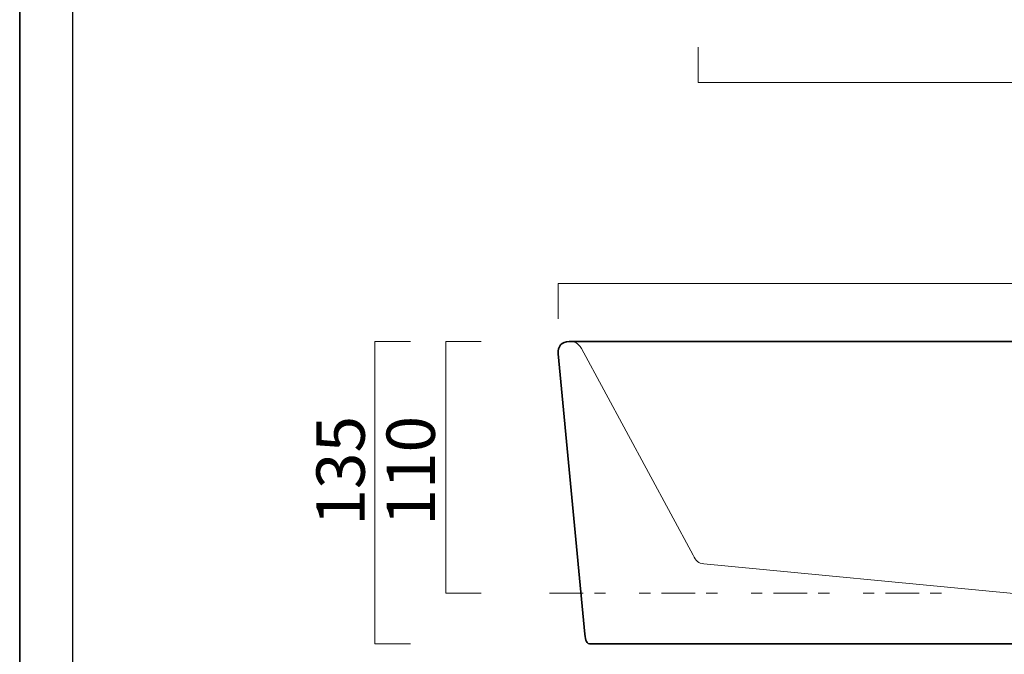
# Model space of a CAD drawing. Units: inches. Extents: x -43 to 253, y 44 to 253.
# Drawn here: x -43 to 45, y 80 to 137 of the extents above; entities that cross this region are included whole.
import ezdxf

# ---------------------------------------------------------------- set-up
doc = ezdxf.new("R2010")
doc.units = ezdxf.units.IN
doc.header["$MEASUREMENT"] = 0
doc.linetypes.add('AI-Linetype-3', pattern=[10.000008, 3.000001, -1.000002, 1.000002, -3.000001, 1.000002, -1.000002])
doc.layers.add('儗僀儎乕 1', color=7, linetype='Continuous')

# ---------------------------------------------------------------- blocks, each defined once
blk = doc.blocks.new('block 11')
at = {"layer": '儗僀儎乕 1', "color": 7, "lineweight": 35, "true_color": 0xffffff}
blk.add_open_spline([(54.054, 81.026), (54.054, 81.026), (100.125, 81.026), (100.125, 81.026), (100.51, 81.026), (100.607, 81.275), (100.686, 81.893), (100.686, 81.893), (103.047, 106.92), (103.047, 106.92), (103.112, 107.574), (102.75, 108.025), (102.082, 108.025), (102.082, 108.025), (54.054, 108.025), (54.054, 108.025), (54.054, 108.025), (6.027, 108.025), (6.027, 108.025), (5.358, 108.025), (4.996, 107.574), (5.062, 106.92), (5.062, 106.92), (7.422, 81.893), (7.422, 81.893), (7.501, 81.275), (7.598, 81.026), (7.983, 81.026), (7.983, 81.026), (54.054, 81.026), (54.054, 81.026)], degree=3, knots=[0, 0, 0, 0, 1, 1, 1, 2, 2, 2, 3, 3, 3, 4, 4, 4, 5, 5, 5, 6, 6, 6, 7, 7, 7, 8, 8, 8, 9, 9, 9, 10, 10, 10, 10], dxfattribs=at)
at = {"layer": '儗僀儎乕 1', "color": 7, "lineweight": 18, "true_color": 0xffffff}
blk.add_open_spline([(5.98, 108.025), (6.563, 108.025), (6.809, 107.91), (7.142, 107.397), (7.142, 107.397), (17.105, 88.956), (17.105, 88.956), (17.329, 88.426), (17.58, 88.215), (18.074, 88.173), (18.074, 88.173), (45.416, 85.568), (45.416, 85.568), (45.978, 85.567), (48.247, 84.693), (48.848, 84.037), (49.073, 83.792), (49.055, 83.499), (49.053, 83.393), (49.053, 83.393), (49.054, 81.026), (49.054, 81.026)], degree=3, knots=[0, 0, 0, 0, 1, 1, 1, 2, 2, 2, 3, 3, 3, 4, 4, 4, 5, 5, 5, 6, 6, 6, 7, 7, 7, 7], dxfattribs=at)

msp = doc.modelspace()

# ---------------------------------------------------------------- linework, layer by layer
at = {"layer": '儗僀儎乕 1', "color": 7, "lineweight": 35, "true_color": 0xffffff}
msp.add_lwpolyline([(253.294, 43.706), (-43.039, 43.706), (-43.039, 253.256), (253.294, 253.256), (253.294, 43.706)], dxfattribs=at)
at = {"layer": '儗僀儎乕 1', "color": 7, "lineweight": 25, "true_color": 0xffffff}
msp.add_lwpolyline([(245.54, 247.439), (-38.326, 247.439), (-38.326, 67.543), (245.54, 67.543), (245.54, 247.439)], dxfattribs=at)
at = {"layer": '儗僀儎乕 1', "color": 7, "lineweight": 18, "true_color": 0xffffff}
for points in [[(90.554, 134.313), (90.554, 131.151), (17.554, 131.151), (17.554, 134.313)], [(5.054, 110.057), (5.054, 113.219), (103.054, 113.219), (103.054, 110.057)], [(-8.149, 81.026), (-11.311, 81.026), (-11.311, 108.025), (-8.149, 108.025)], [(-1.823, 85.568), (-4.986, 85.568), (-4.986, 108.025), (-1.823, 108.025)]]:
    msp.add_lwpolyline(points, dxfattribs=at)
at = {"layer": '儗僀儎乕 1', "color": 7, "linetype": 'AI-Linetype-3', "lineweight": 18, "true_color": 0xffffff}
msp.add_lwpolyline([(4.285, 85.568), (41.602, 85.568)], dxfattribs=at)

# ---------------------------------------------------------------- block references
at = {"layer": '儗僀儎乕 1'}
msp.add_blockref('block 11', (0, 0), dxfattribs=at)

# ---------------------------------------------------------------- texts
at = {"layer": '儗僀儎乕 1', "color": 7, "true_color": 0xffffff, "char_height": 4.318, "attachment_point": 7, "rotation": 90}
for s, insert in [('\\fMS PGothic|b0|i0|c0|p34;\\W1;135', (-12.224, 91.576)), ('\\fMS PGothic|b0|i0|c0|p34;\\W1;110', (-5.958, 91.576))]:
    msp.add_mtext(s, dxfattribs=dict(at, insert=insert))

doc.saveas('drawing.dxf')
